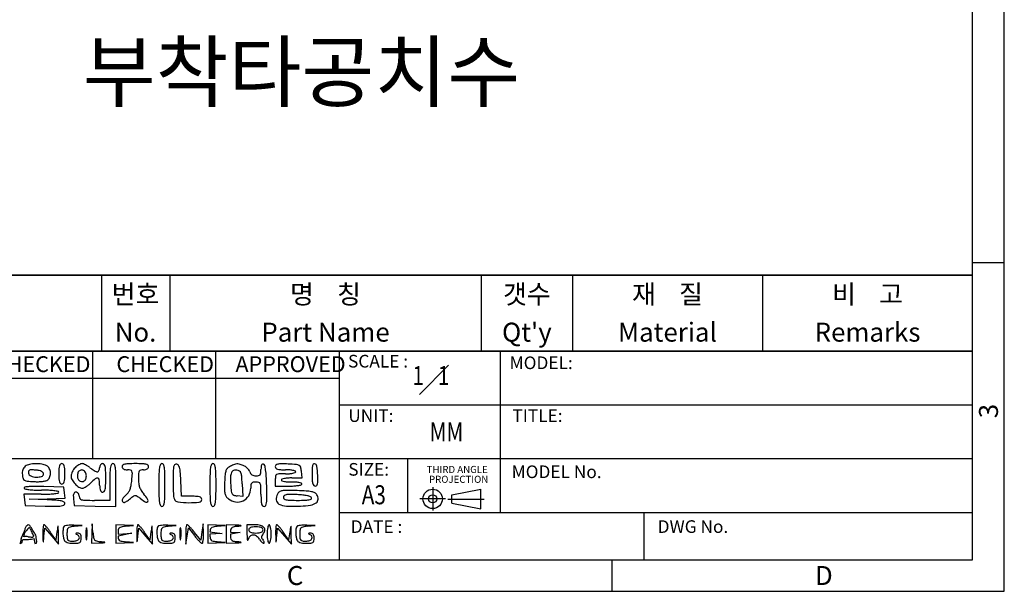
# Model space of a CAD drawing. Extents: x 0 to 367, y 0 to 257.
# Drawn here: x 212 to 367, y 0 to 90 of the extents above; entities that cross this region are included whole.
import ezdxf
from ezdxf.enums import TextEntityAlignment as Align

# ---------------------------------------------------------------- set-up
doc = ezdxf.new("R2010")
doc.units = 0
doc.header["$LTSCALE"] = 10
doc.header["$MEASUREMENT"] = 0
doc.linetypes.add('AUSGEZOGEN', pattern=[0])
doc.linetypes.add('CENTER2', pattern=[1.125, 0.75, -0.125, 0.125, -0.125])
doc.layers.get('0').update_dxf_attribs({"linetype": 'CONTINUOUS'})
doc.styles.get("Standard").update_dxf_attribs({"font": 'BareunDotum1.ttf', "width": 0.8})
doc.styles.add('style1', font='gulim.ttc')

msp = doc.modelspace()

# ---------------------------------------------------------------- linework, layer by layer
at = {"color": 3}
for p, q in [((367, 0), (367, 257)), ((362, 5), (362, 252)), ((362, 52), (367, 52)), ((184, 49.975), (362, 49.975)), ((362, 37.975), (184, 37.975)), ((5, 5), (362, 5)), ((305, 5), (305, 0)), ((0, 0), (367, 0))]:
    msp.add_line(p, q, dxfattribs=at)
at = {"color": 5}
for p, q in [((362, 49.975), (184, 49.975)), ((224.4, 49.975), (224.4, 37.975)), ((235.2, 49.975), (235.2, 37.975)), ((284.4, 49.975), (284.4, 37.975)), ((298.8, 49.975), (298.8, 37.975)), ((328.8, 49.975), (328.8, 37.975)), ((223.005, 37.975), (223.005, 20.975)), ((242.505, 20.975), (242.505, 37.975)), ((287.421, 12.475), (287.421, 37.975)), ((184.005, 33.725), (262.005, 33.725)), ((262.005, 29.475), (362, 29.475)), ((184, 20.975), (362, 20.975)), ((272.731, 20.975), (272.731, 12.475)), ((262.005, 12.475), (362, 12.475)), ((310.117, 5), (310.117, 12.475))]:
    msp.add_line(p, q, dxfattribs=at)
at = {"color": 3, "linetype": 'AUSGEZOGEN'}
for p, q in [((184.5, 37.975), (362, 37.975)), ((262.005, 5), (262.005, 37.975))]:
    msp.add_line(p, q, dxfattribs=at)
for p, q in [((274.643, 31.133), (279.247, 35.736)), ((256.102, 17.93), (256.001, 18.979)), ((225.743, 17.285), (225.743, 14.383)), ((237.059, 15.028), (236.965, 17.501)), ((251.868, 17.608), (251.868, 16.64)), ((254.469, 17.93), (256.102, 17.93)), ((218.486, 16.479), (215.341, 16.571)), ((218.588, 15.592), (218.486, 16.479)), ((218.69, 14.705), (218.588, 15.592)), ((226.711, 13.392), (226.711, 16.79)), ((246.643, 17.021), (246.739, 14.982)), ((251.868, 16.64), (253.964, 16.64)), ((279.747, 15.241), (284.333, 16.129)), ((284.333, 13.06), (284.333, 16.129)), ((214.917, 15.35), (212.154, 15.35)), ((212.154, 15.35), (212.256, 14.463)), ((212.256, 14.463), (212.358, 13.576)), ((213.003, 14.573), (215.847, 14.639)), ((215.825, 14.465), (213.003, 14.573)), ((215.847, 14.639), (218.69, 14.705)), ((219.998, 14.625), (220.099, 13.576)), ((225.743, 14.383), (223.324, 14.383)), ((238.658, 15.028), (237.059, 15.028)), ((246.739, 14.982), (245.837, 15.085)), ((279.747, 13.948), (279.747, 15.241)), ((212.358, 13.576), (215.503, 13.484)), ((220.099, 13.576), (223.405, 13.484)), ((223.405, 13.484), (226.711, 13.392)), ((279.747, 13.948), (284.333, 13.06)), ((215.338, 8.726), (215.469, 10.003)), ((215.469, 10.003), (216.562, 8.726)), ((217.392, 9.403), (217.196, 8.132)), ((221.389, 10.404), (220.072, 10.458)), ((220.179, 10.277), (221.389, 10.404)), ((222.953, 10.674), (222.897, 9.141)), ((223.075, 9.322), (222.953, 10.674)), ((228.081, 10.458), (226.711, 10.512)), ((226.711, 10.512), (226.711, 9.061)), ((229.452, 10.404), (228.081, 10.458)), ((228.243, 10.277), (229.452, 10.404)), ((230.175, 8.726), (230.305, 10.003)), ((230.305, 10.003), (231.399, 8.726)), ((232.228, 9.403), (232.032, 8.132)), ((236.225, 10.404), (234.908, 10.458)), ((235.016, 10.277), (236.225, 10.404)), ((237.964, 8.738), (238.16, 10.028)), ((238.16, 10.028), (239.086, 8.819)), ((240.292, 9.383), (240.096, 8.093)), ((240.488, 10.674), (240.292, 9.383)), ((240.534, 9.141), (240.488, 10.674)), ((242.595, 10.458), (241.224, 10.512)), ((241.224, 10.512), (241.224, 9.061)), ((243.966, 10.404), (242.595, 10.458)), ((242.757, 10.277), (243.966, 10.404)), ((245.498, 10.461), (244.127, 10.512)), ((244.127, 10.512), (244.127, 9.061)), ((248.653, 10.512), (247.353, 10.512)), ((247.353, 10.512), (247.396, 8.98)), ((252.107, 8.726), (252.238, 10.003)), ((252.238, 10.003), (253.331, 8.726)), ((254.161, 9.403), (253.964, 8.132)), ((258.157, 10.404), (256.84, 10.458)), ((256.948, 10.277), (258.157, 10.404)), ((211.987, 8.205), (211.987, 8.205)), ((212.217, 9.299), (212.217, 9.299)), ((217.196, 8.132), (216.39, 9.32)), ((216.562, 8.726), (217.655, 7.448)), ((217.655, 7.448), (217.622, 9.061)), ((222.897, 9.141), (222.84, 7.609)), ((226.711, 9.061), (226.711, 7.609)), ((229.452, 7.718), (228.243, 7.844)), ((232.032, 8.132), (231.226, 9.32)), ((231.399, 8.726), (232.492, 7.448)), ((232.492, 7.448), (232.458, 9.061)), ((237.722, 8.98), (237.768, 7.448)), ((237.768, 7.448), (237.964, 8.738)), ((240.096, 8.093), (239.128, 9.303)), ((241.224, 9.061), (241.224, 7.609)), ((243.966, 7.718), (242.757, 7.844)), ((244.127, 9.061), (244.127, 7.609)), ((253.964, 8.132), (253.158, 9.32)), ((253.331, 8.726), (254.424, 7.448)), ((254.424, 7.448), (254.39, 9.061)), ((222.84, 7.609), (224.05, 7.661)), ((226.711, 7.609), (228.081, 7.664)), ((228.081, 7.664), (229.452, 7.718)), ((241.224, 7.609), (242.595, 7.664)), ((242.595, 7.664), (243.966, 7.718)), ((244.127, 7.609), (245.498, 7.661))]:
    msp.add_line(p, q)
at = {"color": 1, "linetype": 'CENTER2'}
for p, q in [((276.729, 16.469), (276.729, 12.769)), ((278.764, 14.619), (274.694, 14.619)), ((279.12, 14.595), (284.849, 14.595))]:
    msp.add_line(p, q, dxfattribs=at)
at = {"linetype": 'ByBlock'}
for p, q in [((211.75, 8.346), (212.186, 9.399)), ((241.556, 9.385), (243.505, 9.128)), ((244.781, 9.375), (246.331, 9.32)), ((211.75, 8.346), (211.588, 7.573)), ((211.852, 7.673), (211.987, 8.205)), ((212.143, 8.64), (212.32, 9.294)), ((213.673, 8.809), (213.686, 8.743)), ((213.764, 8.329), (213.91, 7.561)), ((214.188, 7.869), (214.128, 8.443)), ((214.15, 7.621), (214.188, 7.869)), ((227.033, 9.061), (229.221, 9.172)), ((229.221, 9.172), (227.042, 8.736)), ((243.505, 9.128), (241.547, 9.061)), ((246.331, 9.32), (244.772, 9.061)), ((211.588, 7.573), (211.614, 7.697)), ((211.588, 7.573), (211.852, 7.673)), ((213.91, 7.561), (214.15, 7.621))]:
    msp.add_line(p, q, dxfattribs=at)
for radius in [1.534, 0.647]:
    msp.add_circle((276.729, 14.619), radius)
for centre, radius, start, end in [((214.448, 18.685), 2.538, 176.49459, 186.49231), ((213.36, 18.752), 1.447, 161.26881, 176.49461), ((213.089, 18.844), 1.161, 144.03558, 161.26877), ((213.045, 18.876), 1.107, 126.17487, 144.03553), ((213.4, 18.391), 1.708, 101.83802, 126.17499), ((213.66, 18.824), 0.774, 168.73944, 190.90064), ((213.479, 18.789), 0.59, 190.90073, 248.92681), ((213.121, 18.931), 0.225, 113.28006, 168.73945), ((213.324, 18.458), 0.74, 88.52215, 113.28007), ((214.147, 14.826), 5.349, 91.44644, 101.83804), ((213.031, 7.093), 12.109, 85.29827, 88.5222), ((214.151, 14.658), 5.518, 81.10653, 91.44644), ((213.561, 13.536), 5.644, 79.62697, 85.29832), ((214.301, 17.58), 1.533, 64.67248, 79.62696), ((214.671, 18.361), 0.669, 40.4181, 64.67257), ((214.633, 17.738), 2.4, 61.84499, 81.10658), ((214.923, 18.576), 0.338, 0.00001, 40.41797), ((215.283, 18.953), 1.023, 28.32964, 61.84505), ((214.781, 18.682), 1.593, 4.27368, 28.32961), ((214.725, 18.678), 1.65, 340.68631, 4.27362), ((231.791, 18.576), 14.111, 176.77604, 179.99998), ((219.731, 19.255), 2.032, 163.30075, 176.77607), ((218.37, 19.663), 0.611, 135.30494, 163.30074), ((218.164, 19.867), 0.321, 89.99994, 135.30489), ((218.164, 19.867), 0.321, 44.69511, 90.00006), ((217.957, 19.663), 0.611, 16.69926, 44.69506), ((216.596, 19.255), 2.032, 3.22393, 16.69925), ((204.536, 18.576), 14.111, 0.00002, 3.22396), ((222.034, 17.783), 2.493, 153.43491, 162.17012), ((222.298, 17.651), 2.788, 145.04121, 153.43495), ((221.812, 17.991), 2.195, 135.00006, 145.04125), ((222.401, 17.402), 3.027, 127.94013, 134.99994), ((222.347, 17.471), 2.94, 120.72421, 127.94018), ((222.079, 18.235), 1.468, 159.00642, 180.76523), ((221.355, 18.513), 0.692, 117.82147, 159.00643), ((222.086, 17.91), 2.43, 113.12196, 120.72416), ((221.289, 18.637), 0.552, 69.04591, 117.82146), ((221.345, 19.645), 0.543, 90.00006, 113.12195), ((221.345, 19.572), 0.616, 68.72847, 90), ((221.207, 18.422), 0.782, 29.90201, 69.04592), ((220.285, 16.848), 3.539, 62.89632, 68.72846), ((220.913, 18.253), 1.121, 0.00003, 29.90192), ((219.977, 16.247), 4.215, 57.21126, 62.89636), ((219.815, 15.995), 4.514, 51.81139, 57.21132), ((226.015, 23.878), 5.515, 231.81134, 236.17652), ((225.505, 23.116), 4.598, 236.17651, 241.17924), ((225.175, 22.516), 3.913, 241.17919, 246.12969), ((223.778, 19.36), 0.462, 246.12967, 269.99995), ((223.778, 19.106), 0.208, 269.9999, 310.24391), ((223.593, 19.324), 0.494, 310.24397, 331.35962), ((223.349, 19.458), 0.772, 331.35946, 347.94508), ((222.949, 19.543), 1.182, 347.94508, 359.99999), ((225.002, 19.543), 0.871, 163.4556, 179.99995), ((224.801, 19.603), 0.662, 143.13017, 163.45568), ((224.686, 19.689), 0.518, 119.80221, 143.13008), ((224.614, 19.815), 0.374, 90.00003, 119.80233), ((224.614, 19.896), 0.292, 35.70337, 89.99998), ((224.124, 19.543), 0.896, 12.09482, 35.70345), ((221.464, 18.974), 3.616, 1.93758, 12.09474), ((190.633, 17.93), 34.465, 359.99997, 1.93766), ((290.442, 17.285), 64.699, 178.63723, 179.99994), ((231.447, 18.689), 5.687, 170.53773, 178.63713), ((227.144, 19.406), 1.325, 151.21563, 170.53775), ((226.227, 19.91), 0.278, 90.00001, 151.21557), ((226.227, 19.915), 0.273, 24.63823, 90.00004), ((224.869, 19.292), 1.767, 8.10346, 24.63824), ((219.09, 18.469), 7.604, 1.1046, 8.10351), ((227.976, 19.704), 0.298, 127.74746, 179.99998), ((228.054, 19.704), 0.376, 180, 212.6421), ((228.133, 19.755), 0.469, 212.64206, 240.2761), ((228.291, 19.297), 0.812, 102.99464, 127.74758), ((228.306, 20.059), 0.819, 240.27605, 260.16217), ((228.822, 16.996), 3.174, 92.15889, 102.99461), ((228.526, 21.323), 2.103, 260.16212, 269.99995), ((228.526, 16.701), 2.52, 78.52181, 90), ((229.775, -8.275), 28.463, 90.00005, 92.15889), ((228.969, 18.886), 0.29, 22.31668, 78.52184), ((228.462, 18.678), 0.839, 356.29385, 22.31678), ((229.775, -8.275), 28.463, 87.84111, 89.99995), ((231.091, 18.598), 0.812, 150.52521, 176.98764), ((230.693, 18.823), 0.354, 103.2773, 150.5252), ((231.065, 17.248), 1.972, 90.00001, 103.2773), ((230.727, 16.996), 3.174, 77.00539, 87.84111), ((231.065, 21.016), 1.796, 269.99995, 280.80023), ((231.255, 20.017), 0.779, 280.80022, 300.96381), ((231.258, 19.297), 0.812, 52.25242, 77.00536), ((231.413, 19.755), 0.473, 300.96381, 327.99233), ((231.573, 19.704), 0.298, 0.00002, 52.25254), ((231.494, 19.704), 0.377, 327.99235, 0.00003), ((241.057, 18.474), 7.557, 171.86989, 178.89055), ((235.314, 19.295), 1.756, 155.27676, 171.8699), ((233.968, 19.915), 0.273, 90, 155.27675), ((233.968, 19.915), 0.273, 24.72325, 90), ((232.621, 19.295), 1.756, 8.1301, 24.72324), ((226.878, 18.474), 7.557, 1.10945, 8.13011), ((339.254, 16.939), 103.509, 178.55482, 179.72502), ((236.41, 19.533), 0.632, 134.99995, 178.55495), ((236.242, 19.701), 0.395, 75.3156, 135.00004), ((236.226, 19.638), 0.46, 21.99907, 75.31562), ((233.789, 18.653), 3.088, 5.86608, 21.99908), ((214.11, 16.631), 22.871, 2.18071, 5.86612), ((249.121, 18.474), 7.557, 171.86989, 178.89055), ((243.377, 19.295), 1.756, 155.27676, 171.8699), ((242.031, 19.915), 0.273, 90, 155.27675), ((242.031, 19.915), 0.273, 24.72325, 90), ((240.684, 19.295), 1.756, 8.1301, 24.72324), ((234.941, 18.474), 7.557, 1.10945, 8.13011), ((246.34, 18.267), 2.4, 160.06654, 174.89527), ((245.005, 18.751), 0.98, 133.30118, 160.06659), ((245.611, 18.108), 1.863, 116.75503, 133.3012), ((249.749, 9.902), 11.054, 113.09166, 116.75507), ((246.685, 18.051), 1.887, 157.69321, 179.49336), ((245.495, 18.539), 0.601, 111.76487, 157.69328), ((245.669, 18.104), 1.07, 81.918, 111.76492), ((245.844, 19.06), 1.098, 93.12952, 113.09161), ((245.843, 19.075), 1.083, 72.96315, 93.12948), ((245.674, 18.138), 1.035, 58.40571, 81.91796), ((243.061, 9.997), 10.577, 69.18328, 72.96309), ((245.924, 18.545), 0.557, 21.03505, 58.40571), ((244.65, 18.055), 1.922, 4.71965, 21.03508), ((246.243, 18.367), 1.623, 56.3923, 69.18324), ((245.919, 17.88), 2.208, 46.23764, 56.39228), ((246.034, 17.999), 2.043, 35.75657, 46.23759), ((246.896, 18.62), 0.98, 17.60886, 35.75652), ((248.801, 19.225), 1.018, 197.60882, 215.51618), ((249.037, 18.774), 0.546, 321.72812, 353.50922), ((244.878, 19.247), 4.733, 353.50921, 360), ((253.495, 19.247), 3.884, 173.69031, 179.99996), ((250.522, 19.576), 0.894, 154.90265, 173.69037), ((249.988, 19.826), 0.303, 118.55362, 154.90266), ((249.946, 19.904), 0.216, 71.65242, 118.55349), ((249.921, 19.829), 0.294, 14.19499, 71.65255), ((243.691, 18.253), 6.721, 8.25252, 14.19505), ((238.678, 17.526), 11.786, 3.26397, 8.2525), ((252.194, 19.72), 0.326, 131.84669, 180.00004), ((252.218, 19.72), 0.35, 180.00005, 222.90582), ((252.377, 19.868), 0.567, 222.90574, 252.80042), ((252.376, 19.516), 0.599, 101.30993, 131.84672), ((252.78, 21.17), 1.931, 252.80046, 266.85146), ((252.781, 17.494), 2.661, 89.28771, 101.30993), ((253.481, 33.908), 14.687, 266.85146, 270.00001), ((252.435, -10.286), 30.443, 87.27276, 89.28768), ((253.481, 11.005), 8.216, 85.68493, 89.99994), ((251.718, -25.352), 45.527, 85.6005, 87.27282), ((253.775, 14.901), 4.309, 78.6901, 85.68488), ((253.775, 22.895), 4.309, 274.31512, 281.3099), ((254.001, 16.031), 3.156, 71.48489, 78.6901), ((254.001, 21.765), 3.156, 281.3099, 288.51511), ((254.961, 18.898), 0.133, 0.00005, 71.48502), ((254.961, 18.898), 0.133, 288.51498, 359.99995), ((255.123, 18.915), 1.129, 61.60734, 85.60049), ((255.444, 19.507), 0.456, 15.00179, 61.60726), ((252.052, 18.598), 3.967, 5.50733, 15.00176), ((273.081, 18.441), 15.407, 174.56795, 179.99994), ((258.031, 19.872), 0.29, 81.63734, 174.56789), ((258.013, 19.748), 0.415, 8.3926, 81.63735), ((241.478, 17.309), 17.129, 3.34499, 8.39262), ((214.847, 18.731), 2.938, 186.49233, 197.64748), ((212.505, 17.986), 0.481, 197.64748, 240.12189), ((212.797, 18.493), 1.066, 240.12191, 264.27576), ((215.182, 42.293), 24.986, 264.27569, 266.72488), ((214.253, 20.799), 2.744, 248.92683, 267.53287), ((214.26, 26.174), 8.841, 266.72487, 271.34023), ((214.237, 20.423), 2.368, 267.53285, 287.92657), ((214.322, 23.53), 6.196, 271.3402, 277.36473), ((214.834, 18.576), 0.426, 287.92654, 359.99998), ((214.502, 22.137), 4.791, 277.36468, 283.77371), ((215.471, 18.186), 0.722, 283.77357, 309.69017), ((215.2, 18.511), 1.146, 309.69013, 340.68629), ((231.791, 18.576), 14.111, 180.00002, 183.22396), ((219.731, 17.896), 2.032, 183.22393, 196.69925), ((218.37, 17.488), 0.611, 196.69926, 224.69506), ((217.957, 17.488), 0.611, 315.30494, 343.30074), ((216.596, 17.896), 2.032, 343.30075, 356.77607), ((204.536, 18.576), 14.111, 356.77604, 359.99998), ((220.574, 18.253), 0.959, 162.17006, 179.99997), ((220.85, 18.253), 1.235, 179.99999, 209.06425), ((222.734, 19.3), 3.391, 209.06416, 222.74547), ((221.685, 18.229), 1.074, 180.76528, 208.26334), ((221.409, 18.081), 0.761, 208.26335, 242.07794), ((221.349, 17.968), 0.632, 242.07796, 280.90064), ((221.352, 17.95), 0.615, 280.90071, 305.0362), ((221.329, 17.984), 0.655, 305.03607, 328.04385), ((221.147, 18.097), 0.87, 328.0439, 347.58218), ((220.44, 18.253), 1.594, 347.5822, 0.00001), ((219.788, 20.045), 4.131, 308.57266, 315.00002), ((229.733, 10.099), 9.934, 129.36714, 135.00001), ((223.726, 17.421), 0.464, 77.22125, 129.36718), ((223.759, 17.568), 0.314, 8.64609, 77.22125), ((218.721, 16.802), 5.409, 0.00006, 8.64602), ((190.633, 17.93), 34.465, 358.06234, 0.00003), ((132.015, 16.79), 94.695, 359.99998, 1.10463), ((220.05, 18.428), 9.204, 349.47523, 354.51141), ((194.681, 20.866), 34.69, 354.5115, 356.29382), ((246.367, 17.794), 16.109, 176.9876, 180.00003), ((236.22, 17.794), 5.962, 180.00001, 187.08844), ((327.431, 16.802), 93.947, 178.89055, 180.00001), ((140.504, 16.802), 93.947, 359.99999, 1.10945), ((296.276, 17.145), 60.53, 179.72497, 181.65189), ((335.494, 16.802), 93.947, 178.89055, 180.00001), ((148.568, 16.802), 93.947, 359.99999, 1.10945), ((271.555, 15.977), 27.718, 177.30953, 179.7539), ((272.438, 15.936), 28.602, 174.89519, 177.30955), ((262.873, 17.908), 18.076, 179.49333, 183.63788), ((212.546, 15.405), 34.135, 2.71324, 4.71969), ((248.652, 19.118), 0.835, 215.5162, 236.30685), ((248.544, 16.776), 0.519, 140.19447, 173.10308), ((248.452, 16.852), 0.4, 100.91787, 140.19442), ((248.7, 19.191), 0.923, 236.30688, 255.92594), ((248.804, 15.03), 2.255, 89.99997, 100.91801), ((248.826, 19.691), 1.438, 255.92592, 269.99998), ((248.804, 15.67), 1.615, 73.33443, 90.00006), ((248.826, 20.281), 2.028, 270.00003, 281.77952), ((249.16, 18.677), 0.39, 281.77955, 321.72821), ((249.164, 16.873), 0.36, 22.61985, 73.3344), ((198.587, 15.24), 51.942, 1.60534, 3.26391), ((255.676, 17.608), 3.808, 171.13506, 180.00002), ((252.267, 18.14), 0.358, 120.96375, 171.13506), ((252.478, 17.787), 0.769, 92.22794, 120.96379), ((253.481, -7.972), 26.548, 89.99996, 92.228), ((252.968, 17.608), 0.132, 108.23535, 180.00005), ((252.968, 17.608), 0.133, 180.00005, 251.48502), ((253.928, 20.475), 3.156, 251.48489, 258.6901), ((253.947, 14.635), 3.262, 101.17205, 108.2353), ((254.154, 21.605), 4.309, 258.6901, 265.68488), ((254.171, 13.505), 4.415, 94.26061, 101.17205), ((253.481, 26.791), 8.216, 270.00006, 274.31507), ((254.448, 25.501), 8.216, 265.68493, 269.99994), ((254.469, 9.505), 8.426, 89.99995, 94.26066), ((254.448, 9.07), 8.216, 85.68493, 89.99994), ((254.742, 12.966), 4.309, 78.6901, 85.68488), ((254.968, 14.096), 3.156, 71.48489, 78.6901), ((277.613, 18.441), 19.939, 179.99995, 182.63911), ((260.001, 17.629), 2.308, 182.63901, 195.53687), ((256.718, 17.418), 1.89, 346.41145, 0.70126), ((239.802, 17.211), 18.807, 0.70128, 3.34501), ((212.344, 16.329), 0.147, 98.44842, 179.99996), ((212.343, 16.329), 0.146, 180.00003, 258.68405), ((213.944, 24.329), 8.305, 258.68412, 263.04953), ((213.769, 6.734), 9.848, 94.39875, 98.44845), ((214.197, 26.409), 10.399, 263.04948, 267.82932), ((214, 3.728), 12.863, 90.03556, 94.39868), ((214.938, 45.958), 29.962, 267.82926, 270.00002), ((214.02, -28.433), 45.024, 88.31855, 90.03555), ((214.938, -12.034), 28.03, 87.74532, 89.99995), ((215.598, 4.721), 11.262, 83.2901, 87.74532), ((215.683, 5.442), 10.535, 79.69529, 83.29019), ((217.543, 15.673), 0.137, 0.00001, 79.69524), ((217.543, 15.673), 0.137, 280.21509, 0.00005), ((218.164, 17.284), 0.321, 224.69511, 270.00006), ((218.164, 17.284), 0.321, 269.99994, 315.30489), ((220.347, 15.319), 0.339, 121.0059, 158.96251), ((220.401, 15.229), 0.444, 90.00002, 121.00586), ((222.673, 19.244), 3.308, 222.74545, 236.5318), ((220.401, 15.245), 0.428, 62.51148, 90.00004), ((220.368, 15.181), 0.499, 38.01394, 62.51156), ((221.403, 17.323), 1.005, 236.53189, 269.99996), ((221.403, 16.91), 0.592, 269.99994, 294.53268), ((220.359, 19.197), 3.106, 294.53263, 301.71517), ((220.001, 19.778), 3.789, 301.71511, 308.57275), ((229.21, 16.802), 5.08, 179.99995, 185.84538), ((225.324, 16.404), 1.173, 185.8453, 203.19858), ((224.694, 16.134), 0.488, 203.19859, 232.68018), ((224.614, 16.029), 0.356, 232.68017, 269.99996), ((224.614, 15.965), 0.292, 270.00002, 324.29663), ((224.124, 16.317), 0.896, 324.29655, 347.90518), ((221.464, 16.887), 3.616, 347.90526, 358.06242), ((227.351, 16.571), 1.611, 308.99887, 326.07367), ((226.786, 16.951), 2.292, 326.07364, 339.18373), ((225.625, 17.392), 3.534, 339.18361, 349.47526), ((233.199, 17.418), 2.918, 187.08844, 199.18608), ((233.03, 17.359), 2.738, 199.18609, 211.74534), ((234.728, 18.41), 4.735, 211.74536, 220.07868), ((327.431, 16.802), 93.947, 179.99999, 181.10945), ((140.504, 16.802), 93.947, 358.89055, 0.00001), ((335.494, 16.802), 93.947, 179.99999, 181.10945), ((148.568, 16.802), 93.947, 358.89055, 0.00001), ((246.689, 16.084), 2.852, 179.75389, 192.74793), ((262.752, 17.9), 17.954, 183.63786, 186.64801), ((245.935, 15.94), 1.024, 186.64798, 210.90608), ((245.629, 16.318), 2.368, 329.52245, 0.00002), ((252.332, 16.318), 4.334, 173.10303, 180.00005), ((248.333, 16.526), 1.26, 1.68303, 22.61983), ((208.302, 15.35), 41.309, 359.99996, 1.68305), ((153.01, 13.962), 97.537, 0.54399, 1.60533), ((253.048, 14.937), 0.951, 124.32442, 151.84507), ((253.14, 14.803), 1.114, 99.87107, 124.32451), ((253.665, 11.787), 4.175, 89.44632, 99.87108), ((253.052, -51.655), 67.619, 88.07863, 89.44638), ((253.964, 31.398), 14.758, 269.99996, 273.17784), ((254.396, 23.624), 6.971, 273.17783, 278.74611), ((253.786, -29.765), 45.718, 86.26145, 88.07861), ((254.569, 22.497), 5.832, 278.74616, 283.79127), ((255.928, 16.963), 0.133, 283.79122, 0.00001), ((255.928, 16.963), 0.133, 0.00005, 71.48502), ((256.377, 9.89), 5.978, 78.1211, 86.26146), ((257.172, 13.666), 2.119, 63.15636, 78.12111), ((258.375, 17.177), 0.622, 195.5368, 224.49958), ((258.174, 16.98), 0.339, 224.49962, 269.99999), ((257.768, 14.844), 0.799, 32.16524, 63.15624), ((258.174, 16.994), 0.354, 269.99995, 312.51089), ((258.09, 17.086), 0.479, 312.51099, 346.41145), ((214.917, 43.896), 28.546, 270.00005, 272.23291), ((213.746, -40.111), 54.616, 86.28557, 87.81856), ((215.584, 26.786), 11.423, 272.23289, 276.65833), ((215.664, 26.097), 10.729, 276.6583, 280.21493), ((216.917, 8.737), 5.665, 78.18362, 86.28553), ((217.776, 12.839), 1.474, 60.37237, 78.1836), ((218.365, 13.875), 0.283, 0.00006, 60.37235), ((220.834, 15.132), 0.861, 158.96251, 180.00953), ((225.265, 15.132), 5.291, 180.00959, 185.50733), ((220.269, 15.104), 0.625, 16.47373, 38.01403), ((220.011, 15.028), 0.894, 0.00005, 16.47372), ((221.522, 15.028), 0.617, 180.00003, 214.17173), ((221.413, 14.954), 0.485, 214.17172, 255.06863), ((221.943, 16.94), 2.541, 255.06861, 268.64578), ((223.324, 75.364), 60.981, 268.64582, 270.00004), ((228.049, 14.369), 0.357, 162.38045, 209.95125), ((228.897, 14.1), 1.247, 140.31225, 162.38036), ((227.965, 14.321), 0.261, 209.95128, 269.99999), ((230.285, 12.948), 3.051, 128.99883, 140.3122), ((227.965, 14.417), 0.357, 269.99993, 295.80023), ((226.459, 17.533), 3.818, 295.80026, 300.3375), ((226.164, 18.037), 4.401, 300.33754, 305.05644), ((225.479, 19.013), 5.594, 305.05654, 308.99879), ((233.141, 9.55), 6.582, 123.74736, 128.99886), ((229.75, 14.626), 0.477, 87.98971, 123.74744), ((229.746, 14.521), 0.582, 57.07897, 87.98963), ((223.873, 5.45), 11.389, 53.52328, 57.079), ((235.071, 20.596), 7.447, 233.52327, 240.62888), ((223.551, 9.005), 9.873, 34.24366, 40.07877), ((231.529, 14.302), 0.225, 240.6288, 328.5389), ((231.426, 14.366), 0.346, 328.53889, 34.2437), ((241.057, 15.129), 7.557, 181.10945, 188.13011), ((235.314, 14.308), 1.756, 188.1301, 204.72324), ((232.621, 14.308), 1.756, 335.27676, 351.8699), ((226.878, 15.129), 7.557, 351.86989, 358.89055), ((238.288, 15.473), 2.518, 181.6519, 200.9936), ((236.588, 14.82), 0.697, 200.99367, 262.68911), ((238.287, 28.067), 14.052, 262.68918, 269.65008), ((238.284, 27.633), 13.618, 269.65009, 276.67922), ((238.658, 1.241), 13.787, 86.73252, 89.99999), ((239.329, 13.004), 2.004, 73.16703, 86.73256), ((239.817, 14.544), 0.44, 276.67917, 0.00005), ((239.734, 14.342), 0.607, 45.0929, 73.16705), ((239.935, 14.544), 0.322, 359.99999, 45.09293), ((249.121, 15.129), 7.557, 181.10945, 188.13011), ((243.377, 14.308), 1.756, 188.1301, 204.72324), ((240.684, 14.308), 1.756, 335.27676, 351.8699), ((234.941, 15.129), 7.557, 351.86989, 358.89055), ((245.111, 15.727), 1.234, 192.74786, 215.08251), ((245.688, 16.132), 1.939, 215.08249, 231.00111), ((245.947, 16.452), 2.351, 231.00113, 261.63765), ((245.479, 15.667), 0.492, 210.90604, 251.32822), ((246.121, 17.568), 2.499, 251.3282, 263.45486), ((245.903, 16.152), 2.047, 261.63765, 295.61613), ((245.9, 16.158), 2.054, 295.61616, 329.52245), ((273.431, 15.35), 23.821, 180.00004, 182.38484), ((252.287, 14.47), 2.658, 182.38491, 194.35022), ((249.156, 14.179), 1.347, 333.09588, 352.99201), ((243.9, 14.825), 6.642, 352.99202, 0.54408), ((253.686, 14.596), 1.675, 151.84501, 185.06628), ((252.817, 14.518), 0.802, 185.06624, 242.50316), ((253.475, 14.881), 0.317, 129.81574, 179.99994), ((253.47, 14.881), 0.312, 179.99999, 232.33361), ((253.692, 14.621), 0.656, 100.61395, 129.81576), ((253.784, 15.288), 0.826, 232.33356, 257.69023), ((254.124, 12.316), 3.001, 89.30364, 100.61403), ((254.356, 17.909), 3.509, 257.69018, 268.14765), ((253.726, -20.436), 35.755, 87.46174, 89.30365), ((255.443, 51.505), 37.122, 268.14774, 269.99996), ((254.549, -1.864), 17.166, 84.3792, 87.46176), ((255.443, 46.222), 31.839, 269.99999, 271.9771), ((255.635, 9.171), 6.077, 77.6901, 84.3792), ((256.392, 18.711), 4.312, 271.97714, 280.61394), ((256.147, 11.517), 3.676, 69.72355, 77.69018), ((256.992, 15.511), 1.057, 280.61402, 300.1464), ((257.322, 14.696), 0.287, 18.28478, 69.72348), ((257.106, 15.768), 2.157, 279.02905, 304.84722), ((257.443, 14.736), 0.16, 300.14651, 18.28485), ((257.938, 14.573), 0.701, 304.84719, 358.02744), ((257.368, 14.593), 1.271, 358.02741, 32.16526), ((217.997, 98.452), 85.004, 268.3185, 269.46785), ((217.267, 19.86), 6.409, 269.46782, 277.08055), ((217.888, 14.862), 1.373, 277.08058, 296.31122), ((218.376, 13.875), 0.271, 296.31129, 359.99999), ((233.968, 13.688), 0.273, 204.72325, 270), ((233.968, 13.688), 0.273, 270, 335.27675), ((242.031, 13.688), 0.273, 204.72325, 270), ((242.031, 13.688), 0.273, 270, 335.27675), ((250.38, 13.982), 0.69, 194.35019, 221.71337), ((250.105, 13.737), 0.322, 221.71337, 269.99998), ((250.105, 13.698), 0.283, 270.00001, 333.09592), ((253.788, 16.384), 2.905, 242.50309, 267.36475), ((254.791, 38.183), 24.727, 267.36474, 272.50628), ((255.266, 27.351), 13.885, 272.50628, 279.02913), ((212.366, 9.399), 0.18, 161.30767, 180), ((225.861, 4.834), 14.426, 159.00635, 161.30773), ((206.58, 14.086), 7.478, 320.14194, 323.82506), ((213.534, 9.564), 1.222, 148.80463, 159.00639), ((213.35, 9.675), 1.008, 137.0139, 148.80459), ((213.159, 9.853), 0.747, 123.52792, 137.01397), ((215.503, 7.561), 3.576, 137.24523, 143.8251), ((212.868, 10.293), 0.22, 90.00003, 123.52799), ((212.868, 10.23), 0.282, 34.46502, 90.00001), ((212.982, 9.891), 0.144, 69.89226, 137.24518), ((212.939, 9.774), 0.269, 27.25669, 69.89226), ((197.751, -0.146), 18.618, 31.69841, 34.46497), ((202.437, 4.363), 12.083, 24.49544, 27.25673), ((202.157, 4.236), 12.391, 21.65785, 24.49545), ((202.021, 2.491), 13.599, 27.96804, 31.69835), ((225.054, 9.331), 9.907, 178.63011, 182.02681), ((220.198, 9.447), 5.05, 173.00585, 178.63002), ((219.515, 9.531), 4.361, 168.01733, 173.00586), ((215.341, 10.417), 0.0935, 89.47805, 168.01735), ((215.34, 10.321), 0.189, 44.70982, 89.47799), ((210.564, 5.594), 6.908, 41.36753, 44.7097), ((210.721, 5.732), 6.7, 37.12151, 41.36756), ((207.41, 3.226), 10.852, 34.16286, 37.12145), ((432.759, -23.832), 217.916, 170.99, 171.22767), ((217.551, 10.293), 0.0196, 33.92127, 170.98988), ((217.424, 10.207), 0.172, 1.31482, 33.92122), ((-335.433, -2.483), 553.176, 1.19575, 1.31492), ((222.804, 9.322), 4.472, 171.53401, 179.49354), ((222.994, 9.321), 4.662, 179.4936, 187.8498), ((218.939, 9.898), 0.565, 134.99993, 171.53397), ((218.747, 10.09), 0.293, 100.26847, 135.00005), ((219.621, 5.266), 5.196, 95.99187, 100.26839), ((225.191, 9.041), 6.221, 173.87979, 180.00005), ((219.511, 9.65), 0.509, 135.61894, 173.87982), ((219.676, 4.74), 5.724, 91.24434, 95.99188), ((219.562, 9.601), 0.58, 100.77959, 135.61889), ((221.089, 1.581), 8.744, 95.97164, 100.77966), ((219.731, 2.19), 8.275, 87.64254, 91.24432), ((241.602, 9.114), 19.637, 178.46512, 180.15646), ((224.802, 9.565), 2.831, 171.40122, 178.46515), ((222.036, 9.983), 0.0341, 66.8305, 171.40142), ((222.016, 9.936), 0.0848, 10.92317, 66.83037), ((219.396, 9.431), 2.753, 3.78338, 10.9231), ((215.341, 9.162), 6.817, 0.15642, 3.7834), ((232.851, 9.061), 5.818, 173.60312, 180), ((227.569, 9.653), 0.503, 135.164, 173.60314), ((227.63, 9.593), 0.588, 100.7721, 135.16408), ((229.15, 1.601), 8.723, 95.97164, 100.7721), ((239.89, 9.331), 9.907, 178.63011, 182.02681), ((235.035, 9.447), 5.05, 173.00585, 178.63002), ((234.351, 9.531), 4.361, 168.01733, 173.00586), ((230.177, 10.417), 0.0935, 89.47805, 168.01735), ((230.176, 10.321), 0.189, 44.70982, 89.47799), ((225.401, 5.594), 6.908, 41.36753, 44.7097), ((225.557, 5.732), 6.7, 37.12151, 41.36756), ((222.247, 3.226), 10.852, 34.16286, 37.12145), ((447.596, -23.832), 217.916, 170.99, 171.22767), ((232.388, 10.293), 0.0196, 33.92127, 170.98988), ((232.261, 10.207), 0.172, 1.31482, 33.92122), ((-320.597, -2.483), 553.176, 1.19575, 1.31492), ((237.641, 9.322), 4.472, 171.53401, 179.49354), ((237.83, 9.321), 4.662, 179.4936, 187.8498), ((233.776, 9.898), 0.565, 134.99993, 171.53397), ((233.583, 10.09), 0.293, 100.26847, 135.00005), ((234.457, 5.266), 5.196, 95.99187, 100.26839), ((240.028, 9.041), 6.221, 173.87979, 180.00005), ((234.348, 9.65), 0.509, 135.61894, 173.87982), ((234.512, 4.74), 5.724, 91.24434, 95.99188), ((234.399, 9.601), 0.58, 100.77959, 135.61889), ((235.925, 1.581), 8.744, 95.97164, 100.77966), ((234.568, 2.19), 8.275, 87.64254, 91.24432), ((256.438, 9.114), 19.637, 178.46512, 180.15646), ((239.638, 9.565), 2.831, 171.40122, 178.46515), ((236.873, 9.983), 0.0341, 66.8305, 171.40142), ((236.853, 9.936), 0.0848, 10.92317, 66.83037), ((234.233, 9.431), 2.753, 3.78338, 10.9231), ((230.178, 9.162), 6.817, 0.15642, 3.7834), ((247.621, 9.276), 9.903, 178.31245, 181.71121), ((242.791, 9.418), 5.071, 172.70463, 178.31254), ((242.132, 9.503), 4.407, 167.75228, 172.70462), ((237.919, 10.417), 0.0949, 89.99778, 167.75239), ((237.919, 10.307), 0.206, 47.77323, 89.99763), ((231.978, 3.761), 9.045, 45.00004, 47.77325), ((232.566, 4.35), 8.213, 41.2631, 45.00006), ((228.737, 0.99), 13.307, 38.65998, 41.26315), ((247.365, 9.061), 5.818, 173.60312, 176.80157), ((242.083, 9.653), 0.503, 135.164, 173.60314), ((242.144, 9.593), 0.588, 100.7721, 135.16408), ((243.664, 1.601), 8.723, 95.97164, 100.7721), ((250.499, 9.061), 5.727, 173.70863, 176.8543), ((245.369, 9.626), 0.566, 139.28596, 173.70864), ((245.352, 9.641), 0.543, 103.8607, 139.28601), ((246.454, 5.173), 5.145, 97.07419, 103.86061), ((238.819, -166.908), 177.494, 87.57351, 87.84349), ((238.587, 68.564), 58.732, 277.07413, 277.68215), ((246.323, 10.178), 0.25, 60.60501, 87.57364), ((246.436, 10.378), 0.0195, 277.68228, 60.60513), ((248.031, 9.706), 0.356, 142.68017, 179.99996), ((248.031, 9.706), 0.356, 180.00004, 217.31983), ((248.136, 9.626), 0.488, 113.19859, 142.68018), ((248.136, 9.786), 0.488, 217.31982, 246.80141), ((248.406, 8.996), 1.173, 95.8453, 113.19858), ((248.406, 10.416), 1.173, 246.80142, 264.1547), ((248.804, 5.11), 5.08, 89.99995, 95.84538), ((248.653, 6.424), 4.089, 77.32625, 89.99998), ((248.804, 5.11), 5.08, 84.15462, 90.00005), ((249.202, 8.996), 1.173, 66.80142, 84.1547), ((249.202, 10.416), 1.173, 275.8453, 293.19858), ((249.33, 9.437), 1, 41.25348, 77.32626), ((249.472, 9.626), 0.488, 37.31982, 66.80141), ((249.472, 9.786), 0.488, 293.19859, 322.68018), ((249.577, 9.706), 0.356, 0.00004, 37.31983), ((249.577, 9.706), 0.356, 322.68017, 359.99996), ((248.91, 9.903), 1.325, 320.30984, 347.82869), ((249.674, 9.738), 0.543, 347.82863, 41.25345), ((257.226, 9.061), 6.649, 175.20042, 179.99996), ((254.106, 9.323), 3.518, 167.47119, 175.20043), ((253.021, 9.564), 2.406, 159.00239, 167.47121), ((250.9, 10.378), 0.134, 89.99988, 159.00234), ((250.9, 10.378), 0.134, 20.99766, 90.00012), ((248.779, 9.564), 2.406, 12.52879, 20.99761), ((247.694, 9.323), 3.518, 4.79957, 12.52881), ((244.574, 9.061), 6.649, 0.00004, 4.79958), ((261.823, 9.331), 9.907, 178.63011, 182.02681), ((256.967, 9.447), 5.05, 173.00585, 178.63002), ((256.283, 9.531), 4.361, 168.01733, 173.00586), ((252.109, 10.417), 0.0935, 89.47805, 168.01735), ((252.108, 10.321), 0.189, 44.70982, 89.47799), ((247.333, 5.594), 6.908, 41.36756, 44.70973), ((247.49, 5.732), 6.7, 37.12148, 41.36753), ((244.179, 3.226), 10.852, 34.16286, 37.12145), ((469.528, -23.832), 217.916, 170.99, 171.22767), ((254.32, 10.293), 0.0196, 33.92127, 170.98988), ((254.193, 10.207), 0.172, 1.31482, 33.92122), ((-298.665, -2.483), 553.176, 1.19575, 1.31492), ((259.573, 9.322), 4.472, 171.53401, 179.49354), ((259.763, 9.321), 4.662, 179.4936, 187.8498), ((255.708, 9.898), 0.565, 134.99993, 171.53397), ((255.515, 10.09), 0.293, 100.26847, 135.00005), ((256.389, 5.266), 5.196, 95.99187, 100.26839), ((261.96, 9.041), 6.221, 173.87979, 180.00005), ((256.28, 9.65), 0.509, 135.61894, 173.87982), ((256.445, 4.74), 5.724, 91.24434, 95.99188), ((256.331, 9.601), 0.58, 100.77959, 135.61889), ((257.858, 1.581), 8.744, 95.97164, 100.77966), ((256.5, 2.19), 8.275, 87.64254, 91.24432), ((212.311, 9.774), 1.603, 258.31154, 271.25258), ((212.477, 6.878), 1.793, 89.74376, 100.73382), ((212.187, 15.485), 7.315, 271.2526, 275.44755), ((212.473, 5.974), 2.697, 81.65041, 89.74385), ((214.801, 21.833), 13.332, 261.65038, 264.34224), ((211.805, 19.482), 11.33, 275.44759, 277.88944), ((212.548, 14.12), 5.917, 277.88951, 281.86016), ((213.504, 8.748), 0.183, 264.34226, 322.13221), ((213.51, 8.744), 0.176, 322.13222, 21.65785), ((213.272, 8.466), 0.859, 359.99998, 27.96802), ((214.068, 8.466), 0.0635, 339.00209, 359.99995), ((948.065, 34.918), 733.37, 182.026875, 182.112131), ((215.324, 7.894), 0.131, 182.11201, 215.98735), ((215.23, 7.827), 0.0151, 215.98715, 354.01798), ((-138.215, 44.861), 355.396, 354.01827, 354.16426), ((220.897, 9.032), 2.546, 187.84974, 200.99363), ((219.009, 8.307), 0.523, 200.99361, 231.91192), ((219.317, 8.7), 1.023, 231.91178, 250.63302), ((226.29, 9.041), 7.32, 179.99994, 185.09544), ((219.5, 8.436), 0.503, 185.09542, 221.09443), ((219.43, 8.375), 0.411, 221.09445, 262.69326), ((219.937, 12.331), 4.399, 262.69316, 270.00002), ((219.937, 9.687), 1.755, 270.00001, 290.1213), ((220.395, 9.108), 0.0383, 139.39871, 236.14115), ((220.465, 9.048), 0.131, 97.39996, 139.39862), ((220.764, 9.659), 0.702, 236.1411, 248.02549), ((220.779, 6.632), 2.568, 92.58303, 97.39998), ((220.194, 8.246), 0.822, 34.65479, 68.0255), ((220.318, 8.649), 0.65, 290.12125, 332.33147), ((220.692, 8.546), 0.651, 69.89488, 92.58294), ((220.579, 8.512), 0.354, 332.33156, 34.6548), ((220.786, 8.802), 0.379, 35.86038, 69.8949), ((220.826, 8.047), 0.362, 302.70766, 347.71596), ((220.617, 8.679), 0.588, 10.00685, 35.86032), ((219.13, 8.416), 2.097, 347.71587, 359.99999), ((219.122, 8.416), 2.105, 0.00002, 10.0069), ((243.121, 9.119), 21.156, 180.15636, 181.71868), ((223.856, 8.541), 1.883, 181.71873, 190.92305), ((222.032, 8.188), 0.0245, 190.92334, 334.0344), ((221.549, 8.424), 0.562, 334.03414, 351.40132), ((217.759, 8.997), 4.394, 351.40115, 356.56789), ((215.01, 9.161), 7.149, 356.56794, 0.15642), ((233.792, 10.293), 10.761, 185.17977, 189.46866), ((223.977, 8.656), 0.81, 189.46864, 217.91635), ((223.785, 8.507), 0.567, 217.91634, 254.41844), ((224.739, 11.928), 4.118, 254.41844, 262.8781), ((198.746, -196.108), 205.536, 82.67843, 82.87805), ((232.851, 9.061), 5.818, 183.19843, 186.39688), ((227.569, 8.469), 0.503, 186.39686, 224.836), ((227.63, 8.529), 0.588, 224.83592, 259.2279), ((229.15, 16.521), 8.723, 259.2279, 264.02836), ((962.901, 34.918), 733.37, 182.026875, 182.112131), ((230.16, 7.894), 0.131, 182.11201, 215.98735), ((230.067, 7.827), 0.0151, 215.98715, 354.01798), ((-123.379, 44.861), 355.396, 354.01827, 354.16426), ((235.734, 9.032), 2.546, 187.84974, 200.99363), ((233.845, 8.307), 0.523, 200.99361, 231.91192), ((234.154, 8.7), 1.023, 231.91178, 250.63302), ((241.126, 9.041), 7.32, 179.99994, 185.09544), ((234.337, 8.436), 0.503, 185.09542, 221.09443), ((234.267, 8.375), 0.411, 221.09445, 262.69326), ((234.774, 12.331), 4.399, 262.69316, 270.00002), ((234.774, 9.687), 1.755, 270.00001, 290.1213), ((235.231, 9.108), 0.0383, 139.39871, 236.14115), ((235.301, 9.048), 0.131, 97.39996, 139.39862), ((235.601, 9.659), 0.702, 236.1411, 248.02549), ((235.615, 6.632), 2.568, 92.58303, 97.39998), ((235.031, 8.246), 0.822, 34.65479, 68.0255), ((235.154, 8.649), 0.65, 290.12125, 332.33147), ((235.529, 8.546), 0.651, 69.89488, 92.58294), ((235.415, 8.512), 0.354, 332.33156, 34.6548), ((235.623, 8.802), 0.379, 35.86038, 69.8949), ((235.662, 8.047), 0.362, 302.70766, 347.71596), ((235.453, 8.679), 0.588, 10.00685, 35.86032), ((233.967, 8.416), 2.097, 347.71587, 359.99999), ((233.959, 8.416), 2.105, 0.00002, 10.0069), ((257.957, 9.119), 21.156, 180.15636, 181.71868), ((238.693, 8.541), 1.883, 181.71873, 190.92305), ((236.868, 8.188), 0.0245, 190.92334, 334.0344), ((236.385, 8.424), 0.562, 334.03414, 351.40132), ((232.596, 8.997), 4.394, 351.40115, 356.56789), ((229.846, 9.161), 7.149, 356.56794, 0.15642), ((247.668, 15.385), 10.806, 217.4154, 220.57655), ((244.702, 12.845), 6.901, 220.57657, 224.99994), ((244.615, 12.758), 6.778, 225.00002, 228.65884), ((237.212, 8.569), 3.31, 344.64687, 351.15209), ((236.191, 8.728), 4.343, 351.15211, 357.71275), ((232.12, 8.89), 8.418, 357.71281, 1.71119), ((247.365, 9.061), 5.818, 180, 186.39688), ((242.083, 8.469), 0.503, 186.39686, 224.836), ((242.144, 8.529), 0.588, 224.83592, 259.2279), ((243.664, 16.521), 8.723, 259.2279, 264.02836), ((250.499, 9.061), 5.727, 180.00004, 186.29137), ((245.369, 8.495), 0.566, 186.29136, 220.71404), ((245.352, 8.48), 0.543, 220.71399, 256.1393), ((246.454, 12.948), 5.145, 256.13939, 262.92581), ((238.587, -50.442), 58.732, 82.31785, 82.92587), ((262.685, 9.419), 15.294, 181.64223, 183.70184), ((249.447, 8.562), 2.029, 183.70189, 192.83413), ((247.504, 8.119), 0.0362, 192.83409, 303.71892), ((247.451, 8.199), 0.132, 303.71882, 349.09781), ((248.53, 7.991), 0.967, 134.82195, 169.09786), ((248.364, 8.158), 0.732, 92.5902, 134.82191), ((248.804, 14.302), 5.08, 264.15462, 270.00005), ((248.374, 7.942), 0.948, 56.64641, 92.5902), ((248.804, 14.302), 5.08, 269.99995, 275.84538), ((248.033, 7.424), 1.568, 31.98521, 56.6464), ((251.553, 9.623), 2.583, 211.98523, 218.70432), ((251.106, 9.264), 2.009, 218.70439, 226.81523), ((250.136, 8.578), 0.443, 150.9507, 180.20279), ((250.14, 8.578), 0.447, 180.20271, 209.25885), ((250.786, 8.924), 1.543, 226.81525, 235.54955), ((251.257, 7.955), 1.725, 140.3098, 150.95069), ((251.298, 9.227), 1.775, 209.2588, 219.6902), ((248.607, 6.993), 1.723, 32.05477, 39.69016), ((249.621, 7.628), 0.527, 13.60386, 32.05485), ((257.226, 9.061), 6.649, 180.00004, 184.79958), ((254.106, 8.799), 3.518, 184.79957, 192.52881), ((253.021, 8.558), 2.406, 192.52879, 200.99761), ((248.779, 8.558), 2.406, 339.00239, 347.47121), ((247.694, 8.799), 3.518, 347.47119, 355.20043), ((244.574, 9.061), 6.649, 355.20042, 359.99996), ((984.834, 34.918), 733.37, 182.026875, 182.112131), ((252.092, 7.894), 0.131, 182.11201, 215.98735), ((251.999, 7.827), 0.0151, 215.98715, 354.01798), ((-101.447, 44.861), 355.396, 354.01827, 354.16426), ((257.666, 9.032), 2.546, 187.84974, 200.99363), ((255.777, 8.307), 0.523, 200.99361, 231.91192), ((256.086, 8.7), 1.023, 231.91178, 250.63302), ((263.058, 9.041), 7.32, 179.99994, 185.09544), ((256.269, 8.436), 0.503, 185.09542, 221.09443), ((256.199, 8.375), 0.411, 221.09445, 262.69326), ((256.706, 12.331), 4.399, 262.69316, 270.00002), ((256.706, 9.687), 1.755, 270.00001, 290.1213), ((257.163, 9.108), 0.0383, 139.39871, 236.14115), ((257.234, 9.048), 0.131, 97.39996, 139.39862), ((257.533, 9.659), 0.702, 236.1411, 248.02549), ((257.547, 6.632), 2.568, 92.58303, 97.39998), ((256.963, 8.246), 0.822, 34.65479, 68.0255), ((257.086, 8.649), 0.65, 290.12125, 332.33147), ((257.461, 8.546), 0.651, 69.89488, 92.58294), ((257.348, 8.512), 0.354, 332.33156, 34.6548), ((257.555, 8.802), 0.379, 35.86038, 69.8949), ((257.594, 8.047), 0.362, 302.70766, 347.71596), ((257.385, 8.679), 0.588, 10.00685, 35.86032), ((255.899, 8.416), 2.097, 347.71587, 359.99999), ((255.891, 8.416), 2.105, 0.00002, 10.0069), ((219.601, 9.508), 1.879, 250.63294, 263.93764), ((219.972, 12.999), 5.39, 263.93765, 269.99997), ((219.972, 18.212), 10.603, 270.00001, 273.91614), ((220.649, 8.322), 0.689, 273.91611, 302.70768), ((207.637, 392.244), 384.933, 272.44368, 272.56904), ((224.887, 7.784), 0.0864, 272.56903, 315.2409), ((224.937, 7.735), 0.0165, 315.24109, 82.67845), ((234.438, 9.508), 1.879, 250.63294, 263.93764), ((234.808, 12.999), 5.39, 263.93765, 269.99997), ((234.808, 18.212), 10.603, 270.00001, 273.91614), ((235.485, 8.322), 0.689, 273.91611, 302.70768), ((240.295, 7.847), 0.238, 228.65879, 269.99992), ((240.295, 7.722), 0.113, 270.00001, 344.64672), ((238.819, 185.03), 177.494, 272.15651, 272.42649), ((246.323, 7.944), 0.25, 272.42636, 299.39499), ((246.436, 7.743), 0.0195, 299.39487, 82.31772), ((250.05, 7.85), 0.241, 235.54957, 270.00003), ((250.05, 7.689), 0.08, 270.00016, 332.71278), ((249.994, 7.718), 0.142, 332.71262, 13.60354), ((250.9, 7.744), 0.134, 200.99766, 270.00012), ((250.9, 7.744), 0.134, 269.99988, 339.00234), ((256.37, 9.508), 1.879, 250.63294, 263.93764), ((256.74, 12.999), 5.39, 263.93765, 269.99997), ((256.74, 18.212), 10.603, 270.00001, 273.91614), ((257.418, 8.322), 0.689, 273.91611, 302.70768)]:
    msp.add_arc(centre, radius, start, end)

# ---------------------------------------------------------------- texts
at = {"color": 7}
msp.add_text('부착타공치수', height=9.172, dxfattribs=at).set_placement((221.462, 77.541))
at = {"color": 3, "style": 'style1'}
for s, p in [('번호', (229.8, 46.975)), ('명    칭', (259.8, 46.975)), ('갯수', (291.6, 46.975)), ('재    질', (313.8, 46.975)), ('비    고', (345.4, 46.975)), ('No.', (229.8, 40.975)), ('Part Name', (259.8, 40.975)), ("Qt'y", (291.6, 40.975)), ('Material', (313.8, 40.975)), ('Remarks', (345.4, 40.975)), ('C', (255, 2.5)), ('D', (338.5, 2.5))]:
    msp.add_text(s, height=3, dxfattribs=at).set_placement(p, align=Align.MIDDLE_CENTER)
msp.add_text('SCALE : ', height=2, dxfattribs=at).set_placement((268.405, 34.76), align=Align.BOTTOM_CENTER)
for s, height, p in [('CHECKED', 2.5, (207.281, 34.666)), ('CHECKED', 2.5, (226.781, 34.666)), ('APPROVED', 2.5, (245.576, 34.666)), ('MODEL:', 2, (288.88, 35.131)), ('UNIT:', 2, (263.398, 26.785)), ('TITLE:', 2, (289.322, 26.785)), ('SIZE:', 2, (263.398, 18.285)), ('THIRD ANGLE', 1.12, (275.774, 18.711)), ('MODEL No.', 2, (289.198, 17.904)), ('PROJECTION', 1.12, (276.144, 17.152)), ('DATE :', 2, (263.782, 9.236)), ('DWG No.', 2, (312.253, 9.236))]:
    msp.add_text(s, height=height, dxfattribs=at).set_placement(p)
at = {"width": 0.8}
for s, p in [('1   1', (273.521, 32.613)), ('MM', (276.247, 23.699))]:
    msp.add_text(s, height=3, dxfattribs=at).set_placement(p)
at = {"color": 3, "style": 'style1'}
msp.add_text('3', height=3, rotation=90, dxfattribs=at).set_placement((364.5, 28.5), align=Align.MIDDLE_CENTER)
at = {"width": 0.8}
msp.add_text('A3', height=3, dxfattribs=at).set_placement((267.433, 15.265), align=Align.MIDDLE_CENTER)

doc.saveas('drawing.dxf')
